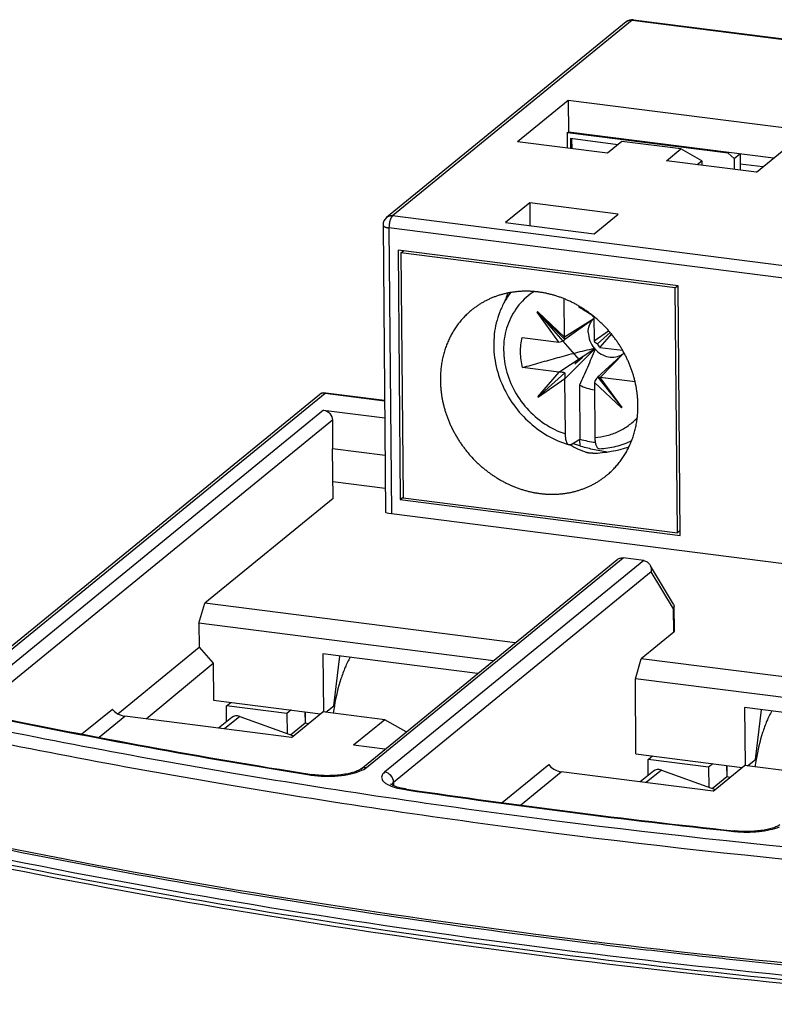
# Model space of a CAD drawing. Units: millimetres. Extents: x 0 to 420, y 0 to 297.
# Drawn here: x 101 to 112, y 70 to 85 of the extents above; entities that cross this region are included whole.
import ezdxf

# ---------------------------------------------------------------- set-up
doc = ezdxf.new("R2010")
doc.units = ezdxf.units.MM
doc.header["$LTSCALE"] = 23.1
doc.layers.get('0').update_dxf_attribs({"linetype": 'CONTINUOUS'})
for name, color, linetype in [('02_AXE', 7, 'CONTINUOUS'), ('05_COURBE', 7, 'CONTINUOUS'), ('09_CONGE', 7, 'CONTINUOUS'), ('10_CHAMPFREIN', 7, 'CONTINUOUS')]:
    doc.layers.add(name, color=color, linetype=linetype)

msp = doc.modelspace()

# ---------------------------------------------------------------- linework, layer by layer
at = {"color": 7, "linetype": 'CONTINUOUS'}
for p, q in [((109.256, 84.195), (108.462, 83.547)), ((109.256, 84.195), (109.261, 83.7)), ((113.006, 83.718), (109.256, 84.195)), ((109.261, 83.7), (109.242, 83.684)), ((112.481, 83.29), (109.261, 83.7)), ((112.212, 83.07), (113.006, 83.718)), ((109.312, 83.594), (109.314, 83.438)), ((111.783, 83.379), (111.769, 83.367)), ((111.862, 83.285), (111.951, 83.357)), ((108.655, 82.59), (108.277, 82.281)), ((108.655, 82.59), (108.658, 82.233)), ((110.043, 82.413), (108.655, 82.59)), ((109.665, 82.104), (110.043, 82.413)), ((108.277, 82.281), (109.665, 82.104)), ((106.588, 81.846), (106.621, 77.93)), ((110.985, 81.287), (106.588, 81.846)), ((106.634, 81.805), (106.672, 81.836)), ((106.634, 81.805), (106.667, 77.959)), ((110.939, 81.257), (106.634, 81.805)), ((110.939, 81.257), (110.976, 81.288)), ((111.018, 77.37), (110.985, 81.287)), ((110.972, 77.411), (110.939, 81.257)), ((108.78, 80.88), (108.772, 80.872)), ((108.778, 80.878), (108.772, 80.872)), ((109.114, 80.402), (108.772, 80.872)), ((108.78, 80.88), (108.778, 80.878)), ((109.204, 80.442), (108.778, 80.878)), ((108.78, 80.88), (109.202, 80.481)), ((109.426, 80.969), (109.426, 80.951)), ((109.665, 80.422), (109.893, 80.582)), ((109.718, 80.376), (109.916, 80.556)), ((109.937, 80.53), (109.754, 80.321)), ((109.204, 80.442), (109.194, 80.434)), ((108.783, 79.546), (109.118, 79.93)), ((109.208, 79.918), (108.79, 79.543)), ((109.208, 79.828), (108.792, 79.537)), ((110.093, 79.371), (109.671, 79.769)), ((109.721, 79.851), (109.722, 79.852)), ((109.722, 79.852), (110.099, 79.377)), ((109.758, 79.848), (110.101, 79.378)), ((109.437, 79.729), (109.444, 78.879)), ((108.783, 79.546), (108.792, 79.537)), ((108.783, 79.546), (108.79, 79.543)), ((108.79, 79.543), (108.792, 79.537)), ((110.093, 79.371), (110.101, 79.378)), ((109.303, 78.795), (109.444, 78.879)), ((105.568, 77.949), (105.562, 78.728)), ((106.384, 78.623), (105.562, 78.728)), ((105.566, 78.217), (106.388, 78.112)), ((106.621, 77.93), (106.667, 77.967)), ((106.621, 77.93), (111.018, 77.37)), ((106.667, 77.959), (110.972, 77.411)), ((110.972, 77.411), (111.018, 77.449)), ((103.466, 75.614), (103.684, 75.366)), ((105.409, 75.508), (105.417, 74.6)), ((107.835, 75.199), (105.409, 75.508)), ((103.684, 75.366), (103.689, 74.784)), ((103.689, 74.784), (105.371, 74.57)), ((103.894, 74.693), (103.963, 74.749)), ((103.896, 74.445), (103.894, 74.693)), ((104.843, 74.572), (103.894, 74.693)), ((112.028, 74.666), (112.036, 73.757)), ((114.454, 74.357), (112.028, 74.666)), ((104.912, 74.629), (104.843, 74.572)), ((104.843, 74.572), (104.846, 74.26)), ((105.128, 74.601), (105.13, 74.427)), ((104.901, 74.24), (105.13, 74.427)), ((105.13, 74.427), (105.186, 74.419)), ((110.323, 73.94), (111.99, 73.728)), ((110.513, 73.851), (110.582, 73.907)), ((110.515, 73.602), (110.513, 73.851)), ((111.462, 73.73), (110.513, 73.851)), ((111.531, 73.786), (111.462, 73.73)), ((111.462, 73.73), (111.465, 73.418)), ((111.747, 73.759), (111.749, 73.584)), ((111.52, 73.398), (111.749, 73.584)), ((111.749, 73.584), (111.805, 73.577))]:
    msp.add_line(p, q, dxfattribs=at)
at = {"color": 3, "linetype": 'CONTINUOUS'}
for p, q in [((109.242, 83.675), (109.246, 83.688)), ((111.769, 83.367), (109.246, 83.688)), ((109.293, 83.596), (109.295, 83.441)), ((110.038, 83.501), (109.293, 83.596)), ((111.862, 83.285), (111.769, 83.367)), ((111.957, 83.357), (111.958, 83.197)), ((111.862, 83.285), (111.864, 83.114))]:
    msp.add_line(p, q, dxfattribs=at)
at = {"color": 9, "linetype": 'CONTINUOUS'}
msp.add_line((112.312, 83.152), (111.958, 83.197), dxfattribs=at)
at = {"color": 7, "linetype": 'CONTINUOUS'}
for centre, radius, start, end in [((109.572, 80.405), 0.565, 102.5928, 104.963), ((109.869, 80.334), 1.515, 253.7242, 262.9888), ((108.993, 74.114), 3.453, 170.3106, 172.2573), ((115.612, 73.271), 3.453, 170.3106, 172.2573)]:
    msp.add_arc(centre, radius, start, end, dxfattribs=at)
for centre, major_axis, ratio, start_param, end_param in [((109.109, 80.497), (-0.0639, 0.078), 0.867749, -3.883871, -3.842737), ((109.127, 80.506), (0.118, 0.062), 0.719002, -2.034929, -1.376526), ((109.109, 80.497), (-0.0639, 0.078), 0.867749, -2.359984, -2.31885), ((109.137, 80.514), (-0.0653, 0.074), 0.373504, -3.084191, -2.329927), ((109.758, 80.415), (0.0633, -0.0778), 0.877796, -2.309489, -2.268356), ((109.77, 80.434), (0.11, -0.02), 0.631815, -2.699688, -1.945424), ((109.78, 80.423), (0, 0.11), 0.6197, -4.281841, -3.527577), ((109.758, 80.415), (0.0633, -0.0778), 0.877796, -0.785603, -0.744469), ((109.115, 79.836), (0.0633, -0.0778), 0.877796, 2.35599, 2.397123), ((109.133, 79.86), (0.127, 0.002), 0.554042, 0.92378, 1.678044), ((109.143, 79.849), (0.022, 0.124), 0.540044, -1.646683, -0.892419), ((109.115, 79.836), (0.0633, -0.0778), 0.877796, 0.832103, 0.873237), ((109.776, 79.769), (0.079, 0.107), 0.720612, 1.312366, 2.052572), ((109.764, 79.753), (-0.0639, 0.078), 0.867749, 0.781609, 0.822742), ((109.785, 79.777), (-0.0627, 0.075), 0.376324, -0.748408, 0.005856), ((109.764, 79.753), (-0.0639, 0.078), 0.867749, -0.742278, -0.701144), ((109.574, 80.238), (-0.693, 1.558), 0.702005, 2.357403, 2.554142), ((109.574, 80.238), (1.807, -0.001), 0.875117, -1.529382, -1.208669)]:
    msp.add_ellipse(centre, major_axis=major_axis, ratio=ratio, start_param=start_param, end_param=end_param, dxfattribs=at)
at = {"color": 3, "linetype": 'CONTINUOUS'}
msp.add_open_spline([(111.958, 83.197), (111.958, 83.189), (111.958, 83.173), (111.958, 83.15), (111.957, 83.126), (111.956, 83.11), (111.955, 83.102)], degree=3, knots=[0, 0, 0, 0, 0.245478, 0.494307, 0.745985, 1, 1, 1, 1], dxfattribs=at)
at = {"color": 9, "linetype": 'CONTINUOUS'}
for points, knots in [([(108.73, 81.198), (108.684, 81.17), (108.596, 81.105), (108.482, 80.988), (108.388, 80.852), (108.316, 80.701), (108.267, 80.538), (108.235, 80.308), (108.26, 80.007), (108.386, 79.661), (108.598, 79.354), (108.878, 79.111), (109.1, 79.001), (109.215, 78.964)], [0, 0, 0, 0, 0.057686, 0.115442, 0.173637, 0.232592, 0.292556, 0.353685, 0.47923, 0.608816, 0.740481, 0.87168, 1, 1, 1, 1]), ([(109.678, 78.905), (109.742, 78.909), (109.867, 78.93), (110.046, 78.994), (110.208, 79.089), (110.302, 79.172), (110.345, 79.217)], [0, 0, 0, 0, 0.254725, 0.505131, 0.752888, 1, 1, 1, 1]), ([(99.125, 72.484), (101.859, 71.896), (107.568, 70.909), (113.329, 70.301), (116.312, 70.073)], [0, 0, 0, 0, 0.483051, 1, 1, 1, 1]), ([(116.307, 70.01), (113.336, 70.236), (107.599, 70.841), (101.912, 71.82), (99.188, 72.403)], [0, 0, 0, 0, 0.516812, 1, 1, 1, 1])]:
    msp.add_open_spline(points, degree=3, knots=knots, dxfattribs=at)
at = {"color": 7, "linetype": 'CONTINUOUS'}
for points, knots in [([(108.312, 81.173), (108.307, 81.161), (108.297, 81.138), (108.284, 81.102), (108.271, 81.066), (108.263, 81.042), (108.26, 81.03)], [0, 0, 0, 0, 0.248877, 0.498485, 0.748852, 1, 1, 1, 1]), ([(109.426, 80.951), (109.467, 80.929), (109.527, 80.895), (109.605, 80.845), (109.643, 80.816), (109.662, 80.801)], [0, 0, 0, 0, 0.490291, 0.740805, 1, 1, 1, 1]), ([(109.573, 80.554), (109.573, 80.592), (109.585, 80.667), (109.623, 80.733), (109.647, 80.761)], [0, 0, 0, 0, 0.510076, 1, 1, 1, 1]), ([(109.573, 80.554), (109.574, 80.51), (109.592, 80.42), (109.639, 80.341), (109.668, 80.306)], [0, 0, 0, 0, 0.492378, 1, 1, 1, 1]), ([(108.542, 80.003), (108.522, 80.082), (108.501, 80.24), (108.519, 80.4), (108.538, 80.475)], [0, 0, 0, 0, 0.508336, 1, 1, 1, 1]), ([(108.542, 80.003), (108.634, 80.03), (108.818, 80.082), (109.096, 80.16), (109.33, 80.223), (109.521, 80.272), (109.618, 80.295), (109.668, 80.306)], [0, 0, 0, 0, 0.245676, 0.492726, 0.742594, 0.869729, 1, 1, 1, 1]), ([(109.68, 80.293), (109.661, 80.244), (109.622, 80.148), (109.541, 79.96), (109.479, 79.821), (109.437, 79.729)], [0, 0, 0, 0, 0.257028, 0.507609, 1, 1, 1, 1]), ([(109.68, 80.293), (109.708, 80.262), (109.773, 80.21), (109.888, 80.166), (110.006, 80.163), (110.079, 80.191), (110.111, 80.211)], [0, 0, 0, 0, 0.264291, 0.520366, 0.764932, 1, 1, 1, 1]), ([(109.437, 79.729), (109.474, 79.71), (109.55, 79.678), (109.631, 79.66), (109.672, 79.655)], [0, 0, 0, 0, 0.505824, 1, 1, 1, 1]), ([(109.273, 78.79), (109.264, 78.793), (109.251, 78.805), (109.239, 78.825), (109.227, 78.855), (109.218, 78.902), (109.215, 78.942), (109.215, 78.964)], [0, 0, 0, 0, 0.154962, 0.255459, 0.373528, 0.659593, 1, 1, 1, 1]), ([(109.678, 78.905), (109.678, 78.881), (109.68, 78.847), (109.689, 78.805), (109.696, 78.779), (109.706, 78.758), (109.718, 78.742), (109.732, 78.732), (109.742, 78.73), (109.747, 78.73)], [0, 0, 0, 0, 0.351966, 0.50531, 0.639955, 0.754497, 0.849417, 0.928411, 1, 1, 1, 1]), ([(109.303, 78.795), (109.299, 78.792), (109.289, 78.788), (109.278, 78.789), (109.273, 78.79)], [0, 0, 0, 0, 0.526449, 1, 1, 1, 1]), ([(105.835, 75.456), (105.806, 75.405), (105.753, 75.294), (105.661, 75.042), (105.613, 74.837), (105.589, 74.695)], [0, 0, 0, 0, 0.217049, 0.460363, 1, 1, 1, 1]), ([(112.454, 74.614), (112.425, 74.563), (112.372, 74.451), (112.28, 74.2), (112.232, 73.995), (112.208, 73.852)], [0, 0, 0, 0, 0.217049, 0.460363, 1, 1, 1, 1]), ([(99.187, 72.55), (101.911, 71.963), (107.602, 70.977), (113.343, 70.369), (116.317, 70.141)], [0, 0, 0, 0, 0.482996, 1, 1, 1, 1])]:
    msp.add_open_spline(points, degree=3, knots=knots, dxfattribs=at)
at = {"layer": '02_AXE', "color": 7, "linetype": 'CONTINUOUS'}
for p, q in [((105.126, 74.601), (105.128, 74.425)), ((105.128, 74.601), (105.13, 74.427)), ((105.128, 74.425), (105.184, 74.418)), ((105.13, 74.427), (105.186, 74.419)), ((111.745, 73.759), (111.747, 73.583)), ((111.747, 73.759), (111.749, 73.584)), ((111.747, 73.583), (111.803, 73.575)), ((111.749, 73.584), (111.805, 73.577))]:
    msp.add_line(p, q, dxfattribs=at)
at = {"layer": '02_AXE', "color": 6, "linetype": 'CONTINUOUS'}
for p, q in [((105.13, 74.427), (105.128, 74.425)), ((111.749, 73.584), (111.747, 73.583))]:
    msp.add_line(p, q, dxfattribs=at)
at = {"layer": '02_AXE', "color": 7, "linetype": 'CONTINUOUS'}
for points, knots in [([(110.354, 79.411), (110.353, 79.43), (110.352, 79.468), (110.349, 79.526), (110.343, 79.583), (110.336, 79.641), (110.326, 79.698), (110.315, 79.756), (110.301, 79.813), (110.286, 79.87), (110.268, 79.927), (110.249, 79.983), (110.228, 80.039), (110.204, 80.094), (110.18, 80.148), (110.153, 80.202), (110.124, 80.255), (110.094, 80.307), (110.062, 80.359), (110.029, 80.409), (109.993, 80.458), (109.944, 80.523), (109.88, 80.6), (109.81, 80.673), (109.752, 80.728), (109.707, 80.769), (109.66, 80.807), (109.613, 80.845), (109.565, 80.88), (109.515, 80.914), (109.465, 80.946), (109.414, 80.977), (109.362, 81.005), (109.309, 81.032), (109.256, 81.057), (109.202, 81.08), (109.148, 81.101), (109.093, 81.12), (109.038, 81.137), (108.982, 81.153), (108.926, 81.166), (108.87, 81.177), (108.814, 81.186), (108.758, 81.193), (108.702, 81.198), (108.646, 81.201), (108.591, 81.202), (108.535, 81.2), (108.48, 81.197), (108.425, 81.191), (108.371, 81.184), (108.318, 81.174), (108.265, 81.163), (108.213, 81.149), (108.161, 81.133), (108.11, 81.116), (108.061, 81.096), (108.012, 81.074), (107.964, 81.051), (107.918, 81.025), (107.872, 80.998), (107.828, 80.969), (107.785, 80.938), (107.757, 80.917), (107.743, 80.905)], [0, 0, 0, 0, 0.015543, 0.031159, 0.046848, 0.062607, 0.078435, 0.094329, 0.110286, 0.126304, 0.142379, 0.158507, 0.174686, 0.19091, 0.207175, 0.223478, 0.239813, 0.256176, 0.272562, 0.288966, 0.305383, 0.321808, 0.354658, 0.387478, 0.403867, 0.420233, 0.436571, 0.452878, 0.469148, 0.485378, 0.501562, 0.517696, 0.533778, 0.549803, 0.565768, 0.581669, 0.597505, 0.613273, 0.62897, 0.644595, 0.660147, 0.675624, 0.691025, 0.706351, 0.721602, 0.736778, 0.751879, 0.766908, 0.781866, 0.796756, 0.811578, 0.826338, 0.841037, 0.855679, 0.870269, 0.88481, 0.899308, 0.913767, 0.928192, 0.942588, 0.956961, 0.971317, 0.985662, 1, 1, 1, 1]), ([(108.358, 81.184), (108.322, 81.138), (108.257, 81.038), (108.155, 80.823), (108.083, 80.526), (108.089, 80.154), (108.186, 79.788), (108.364, 79.449), (108.614, 79.156), (108.92, 78.928), (109.154, 78.826), (109.273, 78.79)], [0, 0, 0, 0, 0.059271, 0.118955, 0.239799, 0.363401, 0.489648, 0.617745, 0.746417, 0.874236, 1, 1, 1, 1]), ([(107.743, 80.905), (107.734, 80.897), (107.714, 80.881), (107.686, 80.856), (107.659, 80.83), (107.632, 80.803), (107.606, 80.775), (107.581, 80.747), (107.557, 80.718), (107.533, 80.688), (107.511, 80.657), (107.489, 80.626), (107.468, 80.594), (107.448, 80.561), (107.429, 80.528), (107.411, 80.494), (107.394, 80.459), (107.378, 80.424), (107.362, 80.389), (107.348, 80.352), (107.334, 80.316), (107.322, 80.279), (107.311, 80.241), (107.3, 80.203), (107.291, 80.165), (107.282, 80.126), (107.275, 80.087), (107.269, 80.047), (107.263, 80.008), (107.259, 79.968), (107.256, 79.927), (107.254, 79.887), (107.252, 79.846), (107.252, 79.819), (107.252, 79.805)], [0, 0, 0, 0, 0.030331, 0.060668, 0.091018, 0.121387, 0.151781, 0.182207, 0.212669, 0.243175, 0.27373, 0.304339, 0.335009, 0.365743, 0.396548, 0.427429, 0.458388, 0.489432, 0.520564, 0.551788, 0.583107, 0.614525, 0.646044, 0.677668, 0.709398, 0.741237, 0.773186, 0.805247, 0.837421, 0.869708, 0.90211, 0.934626, 0.967256, 1, 1, 1, 1]), ([(107.252, 79.805), (107.253, 79.786), (107.254, 79.748), (107.257, 79.691), (107.263, 79.633), (107.27, 79.575), (107.28, 79.518), (107.291, 79.46), (107.305, 79.403), (107.32, 79.346), (107.338, 79.289), (107.357, 79.233), (107.378, 79.177), (107.402, 79.122), (107.426, 79.068), (107.453, 79.014), (107.482, 78.961), (107.512, 78.909), (107.544, 78.857), (107.577, 78.807), (107.613, 78.758), (107.661, 78.694), (107.726, 78.616), (107.796, 78.543), (107.854, 78.488), (107.899, 78.447), (107.946, 78.409), (107.993, 78.372), (108.041, 78.336), (108.091, 78.302), (108.141, 78.27), (108.192, 78.24), (108.244, 78.211), (108.297, 78.184), (108.35, 78.159), (108.404, 78.136), (108.458, 78.115), (108.513, 78.096), (108.568, 78.079), (108.624, 78.064), (108.68, 78.05), (108.736, 78.039), (108.792, 78.03), (108.848, 78.023), (108.904, 78.018), (108.96, 78.015), (109.015, 78.015), (109.071, 78.016), (109.126, 78.019), (109.181, 78.025), (109.235, 78.032), (109.288, 78.042), (109.341, 78.053), (109.393, 78.067), (109.445, 78.083), (109.496, 78.101), (109.545, 78.12), (109.594, 78.142), (109.642, 78.165), (109.688, 78.191), (109.734, 78.218), (109.778, 78.247), (109.821, 78.278), (109.849, 78.3), (109.862, 78.311)], [0, 0, 0, 0, 0.015543, 0.031159, 0.046848, 0.062607, 0.078435, 0.094329, 0.110286, 0.126304, 0.142379, 0.158507, 0.174686, 0.19091, 0.207175, 0.223478, 0.239813, 0.256176, 0.272562, 0.288966, 0.305383, 0.321808, 0.354658, 0.387478, 0.403867, 0.420233, 0.436571, 0.452878, 0.469148, 0.485378, 0.501562, 0.517696, 0.533778, 0.549803, 0.565768, 0.581669, 0.597505, 0.613273, 0.62897, 0.644595, 0.660147, 0.675624, 0.691025, 0.706351, 0.721602, 0.736778, 0.751879, 0.766908, 0.781866, 0.796756, 0.811578, 0.826338, 0.841037, 0.855679, 0.870269, 0.88481, 0.899308, 0.913767, 0.928192, 0.942588, 0.956961, 0.971317, 0.985662, 1, 1, 1, 1]), ([(109.862, 78.311), (109.872, 78.319), (109.892, 78.335), (109.92, 78.36), (109.947, 78.386), (109.974, 78.413), (110, 78.441), (110.025, 78.469), (110.049, 78.498), (110.073, 78.528), (110.095, 78.559), (110.117, 78.59), (110.138, 78.622), (110.158, 78.655), (110.177, 78.688), (110.195, 78.722), (110.212, 78.757), (110.228, 78.792), (110.244, 78.827), (110.258, 78.864), (110.271, 78.9), (110.284, 78.937), (110.295, 78.975), (110.306, 79.013), (110.315, 79.051), (110.324, 79.09), (110.331, 79.129), (110.337, 79.169), (110.343, 79.209), (110.347, 79.249), (110.35, 79.289), (110.352, 79.329), (110.354, 79.37), (110.354, 79.397), (110.354, 79.411)], [0, 0, 0, 0, 0.030331, 0.060668, 0.091018, 0.121387, 0.151781, 0.182207, 0.212669, 0.243175, 0.27373, 0.304339, 0.335009, 0.365743, 0.396548, 0.427429, 0.458388, 0.489432, 0.520564, 0.551788, 0.583107, 0.614525, 0.646044, 0.677668, 0.709398, 0.741237, 0.773186, 0.805247, 0.837421, 0.869708, 0.90211, 0.934626, 0.967256, 1, 1, 1, 1]), ([(109.747, 78.73), (109.836, 78.734), (110.012, 78.758), (110.179, 78.819), (110.258, 78.857)], [0, 0, 0, 0, 0.503012, 1, 1, 1, 1]), ([(109.872, 78.678), (109.795, 78.689), (109.649, 78.714), (109.506, 78.752), (109.439, 78.773)], [0, 0, 0, 0, 0.525763, 1, 1, 1, 1]), ([(109.648, 78.658), (109.643, 78.658), (109.634, 78.658), (109.62, 78.658), (109.608, 78.659), (109.599, 78.66), (109.592, 78.661), (109.586, 78.661), (109.579, 78.663), (109.573, 78.664), (109.567, 78.665), (109.561, 78.666), (109.555, 78.668), (109.55, 78.67), (109.546, 78.671), (109.545, 78.671)], [0, 0, 0, 0, 0.136264, 0.271268, 0.403976, 0.469157, 0.533391, 0.59656, 0.658552, 0.719256, 0.778568, 0.836389, 0.892625, 0.947188, 1, 1, 1, 1])]:
    msp.add_open_spline(points, degree=3, knots=knots, dxfattribs=at)
at = {"layer": '05_COURBE', "color": 4, "linetype": 'CONTINUOUS'}
for p, q in [((108.78, 80.88), (108.772, 80.872)), ((109.436, 80.125), (108.776, 80.876)), ((109.509, 80.191), (109.363, 80.06)), ((109.363, 80.06), (109.479, 80.16)), ((109.479, 80.16), (109.509, 80.191))]:
    msp.add_line(p, q, dxfattribs=at)
at = {"layer": '09_CONGE', "color": 7, "linetype": 'CONTINUOUS'}
for p, q in [((110.283, 85.462), (114.805, 84.886)), ((110.17, 85.429), (106.408, 82.357)), ((106.353, 82.239), (106.391, 77.733)), ((109.202, 80.485), (109.197, 81.082)), ((109.662, 80.769), (109.204, 80.442)), ((109.662, 80.806), (109.665, 80.426)), ((108.538, 80.475), (109.11, 80.402)), ((109.675, 80.305), (109.668, 80.306)), ((109.68, 80.293), (109.68, 80.3)), ((110.135, 80.236), (109.721, 79.851)), ((109.758, 80.32), (110.113, 80.275)), ((109.114, 79.931), (108.542, 80.003)), ((109.215, 78.964), (109.208, 79.824)), ((109.671, 79.765), (109.678, 78.905)), ((110.309, 79.778), (109.762, 79.848)), ((105.387, 79.601), (99.164, 74.519)), ((106.376, 79.486), (105.414, 79.609)), ((105.418, 79.335), (106.379, 79.213)), ((105.558, 79.176), (105.562, 78.728)), ((109.439, 78.773), (109.326, 78.809)), ((106.002, 73.702), (110.02, 76.984)), ((110.444, 76.973), (110.12, 77.015)), ((110.914, 76.292), (110.55, 76.891)), ((110.924, 76.257), (110.913, 76.216)), ((110.914, 76.292), (110.924, 76.257)), ((110.927, 75.869), (110.924, 76.257)), ((110.916, 75.85), (110.406, 75.433)), ((110.927, 75.869), (110.916, 75.85)), ((102.188, 74.571), (103.466, 75.614)), ((104.916, 74.198), (102.3, 74.531)), ((103.978, 74.512), (103.772, 74.344)), ((104.103, 74.529), (104.947, 74.224)), ((106.381, 74.012), (105.888, 74.075)), ((105.201, 73.621), (105.224, 73.617)), ((111.535, 73.356), (109.151, 73.659)), ((110.597, 73.669), (110.391, 73.501)), ((110.722, 73.686), (111.566, 73.381)), ((111.857, 72.733), (111.874, 72.731))]:
    msp.add_line(p, q, dxfattribs=at)
at = {"layer": '09_CONGE', "color": 9, "linetype": 'CONTINUOUS'}
for p, q in [((110.263, 85.455), (106.501, 82.382)), ((110.263, 85.455), (114.749, 84.884)), ((122.794, 80.308), (106.501, 82.382)), ((122.739, 80.121), (106.446, 82.194)), ((109.202, 80.485), (109.662, 80.773)), ((109.114, 79.931), (109.675, 80.305)), ((109.208, 79.824), (109.68, 80.3)), ((109.762, 79.848), (110.136, 80.234)), ((105.442, 79.595), (99.257, 74.544)), ((106.376, 79.477), (105.442, 79.595)), ((105.418, 79.335), (99.866, 74.801)), ((105.558, 79.176), (100.007, 74.642)), ((106.095, 73.728), (110.12, 77.015)), ((110.444, 76.973), (106.378, 73.653)), ((110.561, 76.795), (106.518, 73.493)), ((110.913, 76.216), (110.561, 76.795)), ((110.916, 75.85), (110.913, 76.216)), ((101.624, 74.253), (102.104, 74.644)), ((101.895, 74.2), (102.3, 74.531)), ((104.103, 74.529), (103.863, 74.332)), ((108.224, 73.176), (108.954, 73.772)), ((105.224, 73.617), (105.2, 73.611)), ((108.511, 73.137), (109.151, 73.659)), ((110.722, 73.686), (110.482, 73.49)), ((106.518, 73.493), (106.518, 73.441)), ((106.726, 73.386), (106.703, 73.38)), ((106.703, 73.38), (106.725, 73.376)), ((111.874, 72.731), (111.856, 72.724))]:
    msp.add_line(p, q, dxfattribs=at)
at = {"layer": '09_CONGE', "color": 7, "linetype": 'CONTINUOUS'}
for centre, radius, start, end in [((110.264, 85.313), 0.15, 82.7463, 129.2382), ((106.503, 82.241), 0.15, 129.2382, 180.4931), ((122.593, 182.786), 110.542, 258.28335, 260.94792), ((106.915, 74.668), 1.295, 260.6064, 261.6156), ((126.002, 204.283), 132.309, 261.62288, 263.86293), ((122.748, 183.234), 113.015, 257.97725, 260.69183), ((125.529, 200.473), 130.477, 260.71103, 263.02725), ((126.617, 209.178), 139.249, 263.01768, 263.60083), ((126.932, 211.992), 142.081, 263.60089, 263.94755), ((127.266, 215.181), 145.288, 263.94942, 264.57407)]:
    msp.add_arc(centre, radius, start, end, dxfattribs=at)
at = {"layer": '09_CONGE', "color": 9, "linetype": 'CONTINUOUS'}
for centre, radius, start, end in [((122.609, 183.023), 110.789, 258.29978, 260.95882), ((105.432, 75.066), 1.474, 260.9115, 261.8046), ((126.008, 204.481), 132.516, 261.63272, 263.86948), ((112.037, 74.398), 1.684, 263.841, 264.393)]:
    msp.add_arc(centre, radius, start, end, dxfattribs=at)
at = {"layer": '09_CONGE', "color": 7, "linetype": 'CONTINUOUS'}
for centre, major_axis, ratio, start_param, end_param in [((109.675, 80.301), (0.00316, -0.00389), 0.877796, 0.832103, 2.397123), ((102.242, 74.626), (0.147, -0.069), 0.462616, 3.750558, 5.321354), ((104.105, 74.293), (-0.098, 0.236), 0.665364, -0.546058, 0.197651), ((109.093, 73.754), (0.147, -0.069), 0.462616, -2.532627, -0.961831), ((110.724, 73.45), (-0.098, 0.236), 0.665364, -0.546058, 0.197651)]:
    msp.add_ellipse(centre, major_axis=major_axis, ratio=ratio, start_param=start_param, end_param=end_param, dxfattribs=at)
at = {"layer": '09_CONGE', "color": 9, "linetype": 'CONTINUOUS'}
for points, knots in [([(110.263, 85.455), (110.264, 85.455), (110.266, 85.456), (110.268, 85.458), (110.27, 85.459), (110.272, 85.46), (110.274, 85.461), (110.276, 85.461), (110.278, 85.462), (110.281, 85.462), (110.283, 85.462), (110.283, 85.462)], [0, 0, 0, 0, 0.146374, 0.284979, 0.416431, 0.479729, 0.541548, 0.661215, 0.776617, 0.889065, 1, 1, 1, 1]), ([(110.17, 85.429), (110.173, 85.432), (110.179, 85.437), (110.19, 85.443), (110.201, 85.448), (110.213, 85.452), (110.225, 85.454), (110.238, 85.456), (110.25, 85.456), (110.259, 85.455), (110.263, 85.455)], [0, 0, 0, 0, 0.121971, 0.244269, 0.367206, 0.491068, 0.616104, 0.742515, 0.87045, 1, 1, 1, 1]), ([(106.501, 82.382), (106.497, 82.383), (106.488, 82.383), (106.476, 82.383), (106.463, 82.382), (106.451, 82.379), (106.439, 82.375), (106.428, 82.37), (106.417, 82.364), (106.411, 82.359), (106.408, 82.357)], [0, 0, 0, 0, 0.12955, 0.257485, 0.383896, 0.508932, 0.632794, 0.755731, 0.878029, 1, 1, 1, 1]), ([(106.501, 82.382), (106.5, 82.381), (106.498, 82.38), (106.496, 82.377), (106.493, 82.374), (106.49, 82.37), (106.487, 82.367), (106.485, 82.363), (106.482, 82.358), (106.48, 82.354), (106.477, 82.349), (106.475, 82.344), (106.472, 82.338), (106.469, 82.331), (106.465, 82.321), (106.461, 82.308), (106.458, 82.295), (106.455, 82.281), (106.452, 82.266), (106.45, 82.252), (106.448, 82.237), (106.447, 82.223), (106.446, 82.209), (106.446, 82.199), (106.446, 82.194)], [0, 0, 0, 0, 0.018474, 0.038058, 0.05878, 0.080655, 0.103685, 0.127859, 0.153161, 0.179564, 0.207036, 0.235538, 0.265025, 0.295449, 0.358887, 0.425387, 0.494434, 0.565472, 0.637919, 0.711173, 0.78462, 0.857645, 0.929637, 1, 1, 1, 1]), ([(106.353, 82.239), (106.353, 82.239), (106.353, 82.238), (106.353, 82.236), (106.353, 82.234), (106.354, 82.232), (106.355, 82.23), (106.356, 82.228), (106.358, 82.227), (106.359, 82.225), (106.361, 82.223), (106.363, 82.222), (106.365, 82.22), (106.367, 82.218), (106.37, 82.217), (106.372, 82.215), (106.375, 82.213), (106.379, 82.211), (106.385, 82.209), (106.392, 82.206), (106.4, 82.204), (106.408, 82.201), (106.417, 82.199), (106.426, 82.197), (106.436, 82.196), (106.442, 82.195), (106.446, 82.194)], [0, 0, 0, 0, 0.016708, 0.033601, 0.050853, 0.068631, 0.087081, 0.106333, 0.126494, 0.147656, 0.169893, 0.193261, 0.217806, 0.243558, 0.27054, 0.298764, 0.328235, 0.35895, 0.424069, 0.493999, 0.568542, 0.647443, 0.730398, 0.817065, 0.907067, 1, 1, 1, 1]), ([(99.257, 74.544), (100.843, 74.205), (104.109, 73.587), (110.933, 72.588), (116.194, 72.127), (119.763, 71.935)], [0, 0, 0, 0, 0.235186, 0.481715, 1, 1, 1, 1]), ([(99.175, 74.361), (100.765, 74.021), (104.04, 73.401), (110.883, 72.399), (116.158, 71.937), (119.736, 71.744)], [0, 0, 0, 0, 0.235186, 0.481715, 1, 1, 1, 1]), ([(106.002, 73.702), (106.014, 73.713), (106.045, 73.728), (106.079, 73.73), (106.095, 73.728)], [0, 0, 0, 0, 0.4909, 1, 1, 1, 1]), ([(106.007, 73.677), (106.016, 73.68), (106.047, 73.695), (106.076, 73.712), (106.095, 73.728)], [0, 0, 0, 0, 0.279942, 1, 1, 1, 1]), ([(105.222, 73.607), (105.363, 73.587), (105.574, 73.583), (105.837, 73.62), (105.956, 73.654), (106.007, 73.677)], [0, 0, 0, 0, 0.535993, 0.789427, 1, 1, 1, 1]), ([(106.378, 73.653), (106.358, 73.636), (106.33, 73.606), (106.329, 73.555), (106.345, 73.521), (106.376, 73.49), (106.44, 73.448), (106.498, 73.427), (106.541, 73.414)], [0, 0, 0, 0, 0.210052, 0.297438, 0.391621, 0.505076, 0.643707, 1, 1, 1, 1]), ([(106.518, 73.493), (106.518, 73.531), (106.487, 73.607), (106.415, 73.648), (106.378, 73.653)], [0, 0, 0, 0, 0.501829, 1, 1, 1, 1]), ([(106.518, 73.493), (106.514, 73.49), (106.502, 73.48), (106.492, 73.466), (106.487, 73.456)], [0, 0, 0, 0, 0.280301, 1, 1, 1, 1]), ([(106.541, 73.414), (106.553, 73.411), (106.607, 73.396), (106.661, 73.386), (106.703, 73.38)], [0, 0, 0, 0, 0.233695, 1, 1, 1, 1]), ([(111.873, 72.722), (111.999, 72.71), (112.187, 72.71), (112.421, 72.746), (112.526, 72.776), (112.573, 72.795)], [0, 0, 0, 0, 0.538322, 0.788396, 1, 1, 1, 1]), ([(99.212, 72.728), (102.065, 72.118), (108.029, 71.104), (114.046, 70.497), (117.164, 70.277)], [0, 0, 0, 0, 0.482796, 1, 1, 1, 1])]:
    msp.add_open_spline(points, degree=3, knots=knots, dxfattribs=at)
at = {"layer": '09_CONGE', "color": 7, "linetype": 'CONTINUOUS'}
for points, knots in [([(105.387, 79.601), (105.389, 79.603), (105.397, 79.608), (105.407, 79.61), (105.413, 79.609)], [0, 0, 0, 0, 0.266366, 1, 1, 1, 1]), ([(105.422, 79.607), (105.424, 79.606), (105.431, 79.603), (105.438, 79.599), (105.442, 79.595)], [0, 0, 0, 0, 0.231856, 1, 1, 1, 1]), ([(105.418, 79.335), (105.455, 79.33), (105.527, 79.29), (105.558, 79.214), (105.558, 79.176)], [0, 0, 0, 0, 0.498171, 1, 1, 1, 1]), ([(110.02, 76.984), (110.034, 76.996), (110.066, 77.013), (110.103, 77.017), (110.12, 77.015)], [0, 0, 0, 0, 0.505697, 1, 1, 1, 1]), ([(110.444, 76.973), (110.463, 76.971), (110.501, 76.956), (110.528, 76.926), (110.538, 76.91)], [0, 0, 0, 0, 0.495019, 1, 1, 1, 1]), ([(110.538, 76.91), (110.554, 76.885), (110.564, 76.844), (110.562, 76.805), (110.561, 76.795)], [0, 0, 0, 0, 0.745715, 1, 1, 1, 1]), ([(106.002, 73.702), (105.991, 73.693), (105.956, 73.675), (105.891, 73.65), (105.801, 73.627), (105.655, 73.603), (105.46, 73.593), (105.301, 73.605), (105.224, 73.617)], [0, 0, 0, 0, 0.053751, 0.145907, 0.26521, 0.402904, 0.705612, 1, 1, 1, 1]), ([(106.595, 73.413), (106.565, 73.422), (106.525, 73.435), (106.485, 73.457), (106.473, 73.465), (106.47, 73.469)], [0, 0, 0, 0, 0.683332, 0.900666, 1, 1, 1, 1]), ([(106.704, 73.39), (106.694, 73.391), (106.658, 73.398), (106.621, 73.406), (106.595, 73.413)], [0, 0, 0, 0, 0.266536, 1, 1, 1, 1]), ([(112.579, 72.826), (112.569, 72.818), (112.539, 72.801), (112.452, 72.766), (112.3, 72.734), (112.094, 72.718), (111.947, 72.723), (111.874, 72.731)], [0, 0, 0, 0, 0.052568, 0.141867, 0.392314, 0.693925, 1, 1, 1, 1])]:
    msp.add_open_spline(points, degree=3, knots=knots, dxfattribs=at)
msp.add_open_spline([(105.413, 79.609), (105.416, 79.609), (105.419, 79.608), (105.422, 79.607)], degree=3, dxfattribs=at)
at = {"layer": '10_CHAMPFREIN', "color": 7, "linetype": 'CONTINUOUS'}
for p, q in [((109.242, 83.684), (109.244, 83.447)), ((109.874, 83.367), (108.462, 83.547)), ((110.101, 83.552), (109.874, 83.367)), ((111.027, 83.435), (110.101, 83.552)), ((110.8, 83.249), (111.027, 83.435)), ((111.355, 83.246), (111.027, 83.435)), ((112.212, 83.07), (110.8, 83.249)), ((111.283, 83.188), (111.355, 83.246)), ((111.355, 83.246), (111.355, 83.179)), ((105.568, 77.949), (103.555, 76.305)), ((106.484, 77.711), (122.777, 75.637)), ((103.463, 75.992), (103.555, 76.305)), ((108.429, 75.684), (103.555, 76.305)), ((103.463, 75.992), (103.466, 75.614)), ((108.084, 75.403), (103.463, 75.992)), ((105.578, 74.696), (105.674, 75.475)), ((110.313, 75.12), (110.406, 75.433)), ((115.048, 74.842), (110.406, 75.433)), ((102.637, 74.488), (103.684, 75.366)), ((110.323, 73.94), (110.313, 75.12)), ((114.703, 74.561), (110.313, 75.12)), ((105.453, 74.594), (105.578, 74.696)), ((104.916, 74.198), (105.407, 74.6)), ((106.379, 74.476), (105.407, 74.6)), ((105.475, 74.612), (105.475, 74.591)), ((112.197, 73.854), (112.293, 74.632)), ((106.379, 74.476), (105.888, 74.075)), ((106.714, 74.284), (106.379, 74.476)), ((111.535, 73.356), (112.026, 73.757)), ((112.998, 73.633), (112.026, 73.757)), ((112.072, 73.751), (112.197, 73.854)), ((112.094, 73.769), (112.094, 73.749))]:
    msp.add_line(p, q, dxfattribs=at)
at = {"layer": '10_CHAMPFREIN', "color": 9, "linetype": 'CONTINUOUS'}
for p, q in [((106.446, 82.194), (106.484, 77.711)), ((109.438, 78.875), (109.439, 78.773))]:
    msp.add_line(p, q, dxfattribs=at)
at = {"layer": '10_CHAMPFREIN', "color": 7, "linetype": 'CONTINUOUS'}
msp.add_ellipse((106.541, 77.72), major_axis=(0.15, -0.013), ratio=0.095646, start_param=-3.132297, end_param=-1.952085, dxfattribs=at)

doc.saveas('drawing.dxf')
